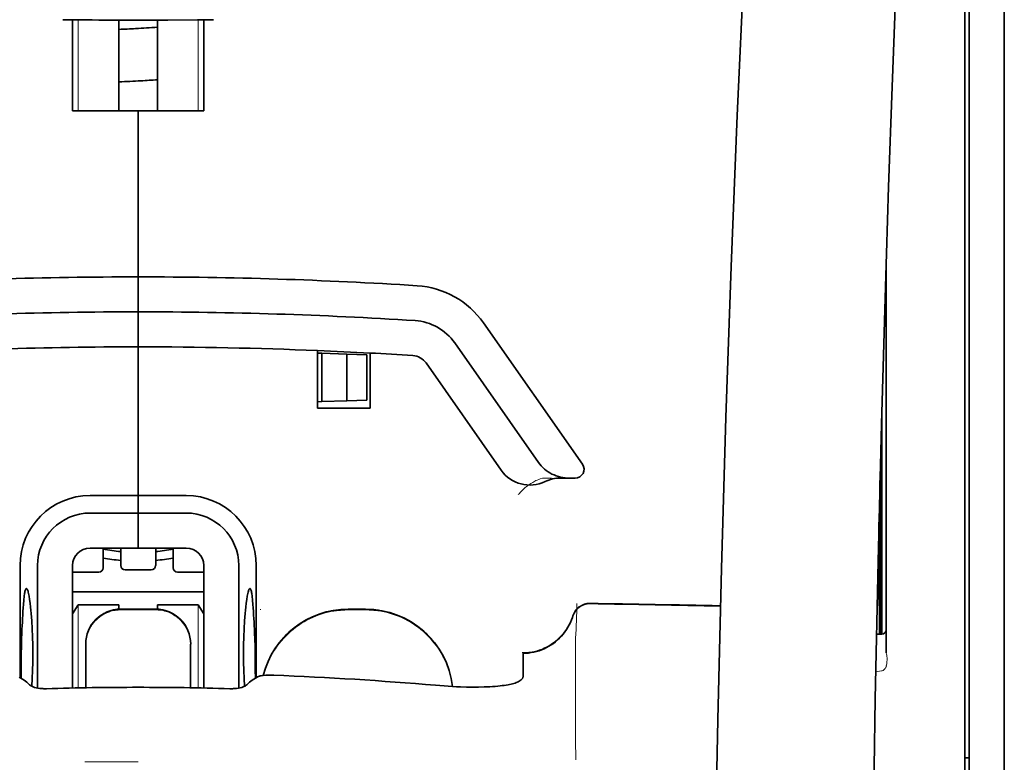
# Model space of a CAD drawing. Units: millimetres. Extents: x -3346 to 13869, y 2882 to 5365.
# Drawn here: x 8916 to 8972, y 4269 to 4312 of the extents above; entities that cross this region are included whole.
import ezdxf

# ---------------------------------------------------------------- set-up
doc = ezdxf.new("R2010")
doc.units = ezdxf.units.MM

msp = doc.modelspace()

# ---------------------------------------------------------------- linework, layer by layer
at = {"color": 5, "lineweight": 35}
for p, q in [((8971.638, 4474.09), (8971.638, 3916.375)), ((8969.405, 4274.397), (8969.405, 4321.785)), ((8971.638, 4320.167), (8971.638, 4161.787)), ((8971.638, 4320.167), (8971.638, 4161.787)), ((8969.653, 4312.738), (8969.653, 4191.094)), ((8969.405, 4160.955), (8969.405, 4274.397))]:
    msp.add_line(p, q, dxfattribs=at)
at = {"color": 5, "lineweight": 13}
for p, q in [((8969.405, 4274.407), (8969.405, 4321.795)), ((8971.638, 4320.197), (8971.638, 4161.817)), ((8971.638, 4320.197), (8971.638, 4161.817)), ((8969.405, 4160.965), (8969.405, 4274.407))]:
    msp.add_line(p, q, dxfattribs=at)
at = {"color": 5, "lineweight": 35, "ltscale": 0.000773}
msp.add_line((8918.238, 4311.54), (8918.299, 4311.538), dxfattribs=at)
at = {"color": 5, "lineweight": 35, "ltscale": 0.010682}
msp.add_line((8919.147, 4311.53), (8918.299, 4311.538), dxfattribs=at)
at = {"color": 5, "lineweight": 35, "ltscale": 0.06442}
for p, q in [((8918.794, 4306.378), (8918.794, 4311.493)), ((8926.237, 4306.378), (8926.237, 4311.493))]:
    msp.add_line(p, q, dxfattribs=at)
at = {"color": 5, "lineweight": 13, "ltscale": 0.064897}
for p, q in [((8919.108, 4306.378), (8919.108, 4311.531)), ((8925.922, 4306.378), (8925.922, 4311.531))]:
    msp.add_line(p, q, dxfattribs=at)
at = {"color": 5, "lineweight": 35, "ltscale": 0.004922}
msp.add_line((8919.538, 4311.527), (8919.147, 4311.53), dxfattribs=at)
at = {"color": 5, "lineweight": 35, "ltscale": 0.06472}
for p, q in [((8921.424, 4306.378), (8921.424, 4311.517)), ((8923.607, 4306.378), (8923.607, 4311.517))]:
    msp.add_line(p, q, dxfattribs=at)
at = {"color": 5, "lineweight": 35, "ltscale": 0.046875}
for q in [(8918.794, 4306.378), (8926.237, 4306.378)]:
    msp.add_line((8922.515, 4306.378), q, dxfattribs=at)
at = {"color": 5, "lineweight": 35, "ltscale": 0.025}
for p, q in [((8922.515, 4306.378), (8924.5, 4306.378)), ((8922.515, 4294.966), (8922.515, 4296.951)), ((8922.515, 4294.966), (8922.515, 4296.951)), ((8922.515, 4292.981), (8922.515, 4294.966)), ((8922.515, 4294.966), (8922.515, 4292.981)), ((8922.515, 4283.554), (8922.515, 4281.569)), ((8922.515, 4283.554), (8922.515, 4281.569)), ((8923.508, 4278.102), (8921.523, 4278.102))]:
    msp.add_line(p, q, dxfattribs=at)
at = {"color": 5, "lineweight": 35, "ltscale": 0.11875}
for p, q in [((8922.515, 4296.951), (8922.515, 4306.378)), ((8922.515, 4306.378), (8922.515, 4296.951))]:
    msp.add_line(p, q, dxfattribs=at)
at = {"color": 5, "lineweight": 35, "ltscale": 0.27945}
msp.add_line((8964.939, 4275.616), (8964.939, 4297.801), dxfattribs=at)
at = {"color": 5, "lineweight": 13, "ltscale": 0.279276}
msp.add_line((8964.939, 4275.63), (8964.939, 4297.801), dxfattribs=at)
at = {"color": 5, "lineweight": 35, "ltscale": 0.123388}
msp.add_line((8942.094, 4294.344), (8947.712, 4286.319), dxfattribs=at)
at = {"color": 5, "lineweight": 35, "ltscale": 0.104263}
msp.add_line((8940.468, 4293.205), (8945.216, 4286.425), dxfattribs=at)
at = {"color": 5, "lineweight": 35, "ltscale": 0.10625}
msp.add_line((8922.515, 4284.546), (8922.515, 4292.981), dxfattribs=at)
at = {"color": 5, "lineweight": 35, "ltscale": 0.0625}
msp.add_line((8922.515, 4292.981), (8922.515, 4288.019), dxfattribs=at)
at = {"color": 5, "lineweight": 35, "ltscale": 0.041101}
msp.add_line((8932.687, 4289.508), (8932.687, 4292.771), dxfattribs=at)
at = {"color": 5, "lineweight": 35, "ltscale": 0.003127}
for p, q in [((8932.687, 4292.626), (8932.935, 4292.617)), ((8932.687, 4289.863), (8932.935, 4289.872))]:
    msp.add_line(p, q, dxfattribs=at)
at = {"color": 5, "lineweight": 35, "ltscale": 0.034583}
msp.add_line((8932.935, 4292.617), (8932.935, 4289.872), dxfattribs=at)
at = {"color": 5, "lineweight": 35, "ltscale": 0.017926}
for p, q in [((8932.935, 4292.617), (8934.357, 4292.568)), ((8932.935, 4289.872), (8934.357, 4289.922))]:
    msp.add_line(p, q, dxfattribs=at)
at = {"color": 5, "lineweight": 35, "ltscale": 0.039323}
msp.add_line((8935.664, 4292.63), (8935.664, 4289.508), dxfattribs=at)
at = {"color": 5, "lineweight": 35, "ltscale": 0.033331}
msp.add_line((8934.357, 4292.568), (8934.357, 4289.922), dxfattribs=at)
at = {"color": 5, "lineweight": 35, "ltscale": 0.014081}
for p, q in [((8934.357, 4292.568), (8935.475, 4292.529)), ((8934.357, 4289.922), (8935.475, 4289.961))]:
    msp.add_line(p, q, dxfattribs=at)
at = {"color": 5, "lineweight": 35, "ltscale": 0.032349}
msp.add_line((8935.475, 4292.529), (8935.475, 4289.961), dxfattribs=at)
at = {"color": 5, "lineweight": 35, "ltscale": 0.093514}
msp.add_line((8938.842, 4292.067), (8943.1, 4285.985), dxfattribs=at)
at = {"color": 5, "lineweight": 35, "ltscale": 0.0375}
msp.add_line((8935.664, 4289.508), (8932.687, 4289.508), dxfattribs=at)
at = {"color": 5, "lineweight": 35, "ltscale": 0.158947}
msp.add_line((8964.689, 4289.306), (8964.689, 4276.687), dxfattribs=at)
at = {"color": 5, "lineweight": 13, "ltscale": 0.159751}
msp.add_line((8964.691, 4289.37), (8964.691, 4276.687), dxfattribs=at)
at = {"color": 5, "lineweight": 35, "ltscale": 0.149667}
msp.add_line((8964.669, 4288.569), (8964.669, 4276.687), dxfattribs=at)
at = {"color": 5, "lineweight": 35, "ltscale": 0.04375}
msp.add_line((8922.515, 4288.019), (8922.515, 4284.546), dxfattribs=at)
at = {"color": 5, "lineweight": 35, "ltscale": 0.116274}
msp.add_line((8964.6, 4276.686), (8964.6, 4285.917), dxfattribs=at)
at = {"color": 5, "lineweight": 13, "ltscale": 0.006342}
msp.add_line((8945.449, 4285.539), (8945.952, 4285.539), dxfattribs=at)
at = {"color": 5, "lineweight": 35, "ltscale": 0.006279}
msp.add_line((8946.462, 4285.539), (8946.96, 4285.539), dxfattribs=at)
at = {"color": 5, "lineweight": 35, "ltscale": 0.004352}
msp.add_line((8947.306, 4285.539), (8946.96, 4285.539), dxfattribs=at)
at = {"color": 5, "lineweight": 35, "ltscale": 0.05162}
msp.add_line((8964.587, 4281.305), (8964.587, 4285.403), dxfattribs=at)
at = {"color": 5, "lineweight": 35, "ltscale": 0.034375}
for p, q in [((8922.515, 4284.546), (8919.786, 4284.546)), ((8925.244, 4284.546), (8922.515, 4284.546)), ((8922.515, 4283.554), (8919.786, 4283.554)), ((8925.244, 4283.554), (8922.515, 4283.554)), ((8922.515, 4281.569), (8919.786, 4281.569)), ((8922.515, 4281.569), (8925.244, 4281.569))]:
    msp.add_line(p, q, dxfattribs=at)
at = {"color": 5, "lineweight": 35, "ltscale": 0.0125}
for p, q in [((8922.515, 4283.554), (8922.515, 4284.546)), ((8922.515, 4284.546), (8922.515, 4283.554)), ((8935.416, 4278.102), (8934.424, 4278.102))]:
    msp.add_line(p, q, dxfattribs=at)
at = {"color": 5, "lineweight": 35, "ltscale": 0.04154}
msp.add_line((8964.554, 4284.075), (8964.571, 4280.777), dxfattribs=at)
at = {"color": 5, "lineweight": 35, "ltscale": 0.080018}
msp.add_line((8964.529, 4283.038), (8964.562, 4276.686), dxfattribs=at)
at = {"color": 5, "lineweight": 35, "ltscale": 0.014053}
for p, q in [((8920.53, 4281.569), (8920.53, 4280.453)), ((8924.5, 4281.569), (8924.5, 4280.453))]:
    msp.add_line(p, q, dxfattribs=at)
at = {"color": 5, "lineweight": 13, "ltscale": 0.014072}
for p, q in [((8920.53, 4281.569), (8920.53, 4280.452)), ((8924.5, 4281.569), (8924.5, 4280.452))]:
    msp.add_line(p, q, dxfattribs=at)
at = {"color": 5, "lineweight": 35, "ltscale": 0.012421}
for p, q in [((8921.523, 4280.583), (8921.523, 4281.569)), ((8923.508, 4280.583), (8923.508, 4281.569))]:
    msp.add_line(p, q, dxfattribs=at)
at = {"color": 5, "lineweight": 13, "ltscale": 0.012439}
for p, q in [((8921.523, 4280.582), (8921.523, 4281.569)), ((8923.508, 4280.582), (8923.508, 4281.569))]:
    msp.add_line(p, q, dxfattribs=at)
at = {"color": 5, "lineweight": 35, "ltscale": 0.08002}
msp.add_line((8915.817, 4280.577), (8915.817, 4274.224), dxfattribs=at)
at = {"color": 5, "lineweight": 35, "ltscale": 0.08755}
for p, q in [((8916.809, 4280.577), (8916.809, 4273.626)), ((8928.221, 4273.626), (8928.221, 4280.577))]:
    msp.add_line(p, q, dxfattribs=at)
at = {"color": 5, "lineweight": 35, "ltscale": 0.087527}
for p, q in [((8918.794, 4280.577), (8918.794, 4273.628)), ((8926.237, 4280.577), (8926.237, 4273.628))]:
    msp.add_line(p, q, dxfattribs=at)
at = {"color": 5, "lineweight": 13, "ltscale": 0.018788}
for p, q in [((8923.261, 4280.326), (8921.769, 4280.326)), ((8920.284, 4280.197), (8918.792, 4280.197)), ((8926.238, 4280.197), (8924.747, 4280.197))]:
    msp.add_line(p, q, dxfattribs=at)
at = {"color": 5, "lineweight": 35, "ltscale": 0.01875}
for p, q in [((8923.259, 4280.335), (8921.771, 4280.335)), ((8920.282, 4280.205), (8918.794, 4280.205)), ((8926.237, 4280.205), (8924.748, 4280.205))]:
    msp.add_line(p, q, dxfattribs=at)
at = {"color": 5, "lineweight": 35, "ltscale": 0.080019}
msp.add_line((8929.214, 4274.224), (8929.214, 4280.577), dxfattribs=at)
at = {"color": 5, "lineweight": 35, "ltscale": 0.093749}
msp.add_line((8918.794, 4279.088), (8926.237, 4279.088), dxfattribs=at)
at = {"color": 5, "lineweight": 35, "ltscale": 0.007417}
msp.add_line((8918.796, 4277.842), (8919.104, 4278.344), dxfattribs=at)
at = {"color": 5, "lineweight": 35, "ltscale": 0.002195}
for p, q in [((8919.278, 4278.344), (8919.104, 4278.344)), ((8925.926, 4278.344), (8925.752, 4278.344))]:
    msp.add_line(p, q, dxfattribs=at)
at = {"color": 5, "lineweight": 13, "ltscale": 0.05932}
for p, q in [((8919.108, 4273.634), (8919.108, 4278.344)), ((8925.922, 4273.634), (8925.922, 4278.344))]:
    msp.add_line(p, q, dxfattribs=at)
at = {"color": 5, "lineweight": 35, "ltscale": 0.027022}
for p, q in [((8921.424, 4278.344), (8919.278, 4278.344)), ((8923.607, 4278.344), (8925.752, 4278.344))]:
    msp.add_line(p, q, dxfattribs=at)
at = {"color": 5, "lineweight": 35, "ltscale": 0.003078}
for p, q in [((8921.424, 4278.099), (8921.424, 4278.344)), ((8923.607, 4278.099), (8923.607, 4278.344))]:
    msp.add_line(p, q, dxfattribs=at)
at = {"color": 5, "lineweight": 13, "ltscale": 0.025}
for p, q in [((8923.508, 4278.111), (8921.523, 4278.111)), ((8923.508, 4278.059), (8921.523, 4278.059))]:
    msp.add_line(p, q, dxfattribs=at)
at = {"color": 5, "lineweight": 35, "ltscale": 0.007481}
msp.add_line((8926.237, 4277.837), (8925.926, 4278.344), dxfattribs=at)
at = {"color": 5, "lineweight": 13, "ltscale": 0.000436}
msp.add_line((8929.462, 4278.067), (8929.462, 4278.102), dxfattribs=at)
at = {"color": 5, "lineweight": 13, "ltscale": 0.0125}
for p, q in [((8935.416, 4278.111), (8934.424, 4278.111)), ((8935.416, 4278.059), (8934.424, 4278.059))]:
    msp.add_line(p, q, dxfattribs=at)
at = {"color": 5, "lineweight": 13, "ltscale": 0.012666}
msp.add_line((8947.325, 4275.459), (8947.325, 4276.465), dxfattribs=at)
at = {"color": 5, "lineweight": 35, "ltscale": 0.00384}
msp.add_line((8964.388, 4276.684), (8964.693, 4276.687), dxfattribs=at)
at = {"color": 5, "lineweight": 13, "ltscale": 0.003892}
msp.add_line((8964.388, 4276.684), (8964.697, 4276.687), dxfattribs=at)
at = {"color": 5, "lineweight": 35, "ltscale": 0.000436}
for p, q in [((8919.538, 4276.083), (8919.538, 4276.117)), ((8925.492, 4276.083), (8925.492, 4276.117))]:
    msp.add_line(p, q, dxfattribs=at)
at = {"color": 5, "lineweight": 35, "ltscale": 0.03074}
for p, q in [((8919.538, 4276.083), (8919.538, 4273.642)), ((8925.492, 4273.642), (8925.492, 4276.083))]:
    msp.add_line(p, q, dxfattribs=at)
at = {"color": 5, "lineweight": 13, "ltscale": 0.03063}
for p, q in [((8919.538, 4276.074), (8919.538, 4273.642)), ((8925.492, 4273.642), (8925.492, 4276.074))]:
    msp.add_line(p, q, dxfattribs=at)
at = {"color": 5, "lineweight": 35, "ltscale": 4.6e-05}
msp.add_line((8944.347, 4275.593), (8944.347, 4275.596), dxfattribs=at)
at = {"color": 5, "lineweight": 35, "ltscale": 0.016392}
msp.add_line((8944.347, 4274.291), (8944.347, 4275.593), dxfattribs=at)
at = {"color": 5, "lineweight": 13, "ltscale": 0.000182}
msp.add_line((8947.325, 4275.445), (8947.325, 4275.459), dxfattribs=at)
at = {"color": 5, "lineweight": 13, "ltscale": 0.060258}
msp.add_line((8947.325, 4275.445), (8947.325, 4270.661), dxfattribs=at)
at = {"color": 5, "lineweight": 35, "ltscale": 0.004046}
for p, q in [((8916.044, 4274.077), (8915.774, 4274.251)), ((8928.986, 4274.077), (8929.256, 4274.251))]:
    msp.add_line(p, q, dxfattribs=at)
at = {"color": 5, "lineweight": 13, "ltscale": 0.000549}
msp.add_line((8929.462, 4274.318), (8929.462, 4274.361), dxfattribs=at)
at = {"color": 5, "lineweight": 13, "ltscale": 0.004153}
msp.add_line((8964.672, 4274.597), (8964.346, 4274.549), dxfattribs=at)
at = {"color": 5, "lineweight": 13, "ltscale": 0.00055}
msp.add_line((8964.715, 4274.604), (8964.672, 4274.597), dxfattribs=at)
at = {"color": 5, "lineweight": 13, "ltscale": 0.014447}
msp.add_line((8947.325, 4270.705), (8947.328, 4269.558), dxfattribs=at)
at = {"color": 5, "lineweight": 13, "ltscale": 0.038194}
msp.add_line((8922.515, 4269.433), (8919.483, 4269.433), dxfattribs=at)
at = {"color": 5, "lineweight": 35, "ltscale": 0.003125}
msp.add_line((8969.405, 4269.661), (8969.653, 4269.661), dxfattribs=at)
at = {"color": 5, "lineweight": 13}
for points in [[(8961.774, 4391.58), (8960.887, 4379.801), (8960.459, 4373.945), (8959.67, 4362.607), (8958.917, 4351.086), (8958.222, 4339.743), (8957.85, 4333.284), (8957.496, 4326.824), (8957.165, 4320.45), (8956.854, 4314.075), (8956.47, 4305.516), (8956.127, 4296.954), (8955.827, 4288.392), (8955.574, 4279.797), (8955.371, 4271.266), (8955.221, 4262.734), (8955.122, 4254.138), (8955.084, 4248.431), (8955.073, 4242.725), (8955.091, 4237.018), (8955.118, 4233.221), (8955.202, 4225.617), (8955.27, 4220.476)], [(8968.579, 4374.471), (8967.89, 4362.674), (8967.563, 4356.893), (8967.084, 4347.99), (8966.556, 4337.565), (8966.071, 4327.21), (8965.626, 4316.781), (8965.392, 4310.807), (8965.174, 4304.838), (8964.981, 4299.1), (8964.805, 4293.364), (8964.592, 4285.566), (8964.411, 4277.759), (8964.264, 4269.942), (8964.152, 4262.137), (8964.075, 4254.332), (8964.033, 4246.532), (8964.027, 4238.733), (8964.069, 4230.075), (8964.135, 4223.15), (8964.186, 4218.459)], [(8944.071, 4284.598), (8944.116, 4284.651), (8944.199, 4284.741), (8944.256, 4284.801), (8944.308, 4284.852), (8944.366, 4284.906), (8944.468, 4284.996), (8944.526, 4285.043), (8944.588, 4285.092), (8944.679, 4285.158), (8944.78, 4285.225), (8944.889, 4285.292), (8944.948, 4285.325), (8945.009, 4285.359), (8945.074, 4285.391), (8945.142, 4285.422), (8945.24, 4285.462), (8945.308, 4285.488), (8945.449, 4285.539)], [(8919.538, 4276.126), (8919.545, 4276.265), (8919.551, 4276.334), (8919.563, 4276.437), (8919.577, 4276.518), (8919.595, 4276.6), (8919.617, 4276.681), (8919.636, 4276.741), (8919.656, 4276.801), (8919.703, 4276.918), (8919.756, 4277.03), (8919.812, 4277.133), (8919.875, 4277.232), (8919.943, 4277.328), (8920.017, 4277.419), (8920.096, 4277.506), (8920.181, 4277.588), (8920.269, 4277.665), (8920.363, 4277.736), (8920.432, 4277.784), (8920.503, 4277.828), (8920.575, 4277.87), (8920.63, 4277.899), (8920.687, 4277.926), (8920.802, 4277.975), (8920.92, 4278.017), (8921.02, 4278.046), (8921.123, 4278.07), (8921.225, 4278.088), (8921.324, 4278.099), (8921.39, 4278.104), (8921.523, 4278.111)], [(8923.508, 4278.111), (8923.646, 4278.103), (8923.715, 4278.098), (8923.818, 4278.086), (8923.9, 4278.072), (8923.981, 4278.054), (8924.062, 4278.032), (8924.123, 4278.013), (8924.182, 4277.992), (8924.299, 4277.946), (8924.412, 4277.893), (8924.515, 4277.836), (8924.614, 4277.774), (8924.71, 4277.705), (8924.801, 4277.631), (8924.888, 4277.552), (8924.97, 4277.468), (8925.046, 4277.379), (8925.118, 4277.286), (8925.166, 4277.217), (8925.21, 4277.146), (8925.251, 4277.074), (8925.28, 4277.018), (8925.307, 4276.962), (8925.356, 4276.847), (8925.399, 4276.729), (8925.428, 4276.629), (8925.452, 4276.526), (8925.47, 4276.424), (8925.481, 4276.325), (8925.486, 4276.259), (8925.492, 4276.126)], [(8929.605, 4274.338), (8929.654, 4274.52), (8929.711, 4274.701), (8929.774, 4274.879), (8929.843, 4275.055), (8929.919, 4275.228), (8930.001, 4275.398), (8930.089, 4275.565), (8930.185, 4275.728), (8930.286, 4275.888), (8930.394, 4276.044), (8930.507, 4276.195), (8930.626, 4276.342), (8930.75, 4276.484), (8930.879, 4276.621), (8931.014, 4276.754), (8931.154, 4276.881), (8931.298, 4277.003), (8931.447, 4277.119), (8931.601, 4277.229), (8931.758, 4277.334), (8931.92, 4277.433), (8932.086, 4277.525), (8932.254, 4277.611), (8932.425, 4277.69), (8932.599, 4277.763), (8932.776, 4277.829), (8932.956, 4277.889), (8933.138, 4277.942), (8933.298, 4277.983), (8933.46, 4278.017), (8933.624, 4278.046), (8933.787, 4278.067), (8933.893, 4278.078), (8933.999, 4278.087), (8934.14, 4278.096), (8934.424, 4278.111)], [(8935.416, 4278.111), (8935.63, 4278.1), (8935.737, 4278.094), (8935.898, 4278.083), (8936.018, 4278.071), (8936.137, 4278.057), (8936.226, 4278.044), (8936.315, 4278.03), (8936.404, 4278.013), (8936.493, 4277.994), (8936.671, 4277.951), (8936.844, 4277.901), (8937.017, 4277.845), (8937.188, 4277.783), (8937.356, 4277.715), (8937.522, 4277.641), (8937.685, 4277.562), (8937.844, 4277.476), (8938.001, 4277.384), (8938.154, 4277.287), (8938.304, 4277.183), (8938.45, 4277.075), (8938.591, 4276.962), (8938.728, 4276.843), (8938.861, 4276.72), (8938.99, 4276.591), (8939.113, 4276.458), (8939.232, 4276.321), (8939.345, 4276.179), (8939.453, 4276.033), (8939.556, 4275.884), (8939.653, 4275.731), (8939.745, 4275.574), (8939.831, 4275.413), (8939.911, 4275.251), (8939.984, 4275.086), (8940.052, 4274.918), (8940.113, 4274.747), (8940.169, 4274.574), (8940.219, 4274.399), (8940.26, 4274.23), (8940.295, 4274.059), (8940.322, 4273.887), (8940.342, 4273.714)], [(8921.523, 4278.059), (8921.384, 4278.051), (8921.315, 4278.046), (8921.212, 4278.034), (8921.131, 4278.02), (8921.049, 4278.002), (8920.968, 4277.98), (8920.908, 4277.961), (8920.848, 4277.94), (8920.731, 4277.894), (8920.619, 4277.841), (8920.516, 4277.784), (8920.416, 4277.722), (8920.321, 4277.653), (8920.23, 4277.579), (8920.143, 4277.5), (8920.061, 4277.416), (8919.984, 4277.327), (8919.912, 4277.234), (8919.865, 4277.165), (8919.82, 4277.094), (8919.779, 4277.022), (8919.75, 4276.966), (8919.723, 4276.91), (8919.674, 4276.795), (8919.632, 4276.677), (8919.602, 4276.577), (8919.578, 4276.474), (8919.561, 4276.372), (8919.55, 4276.273), (8919.545, 4276.207), (8919.538, 4276.074)], [(8925.492, 4276.074), (8925.485, 4276.213), (8925.48, 4276.282), (8925.468, 4276.385), (8925.454, 4276.466), (8925.436, 4276.548), (8925.413, 4276.629), (8925.395, 4276.689), (8925.374, 4276.749), (8925.327, 4276.866), (8925.275, 4276.978), (8925.218, 4277.081), (8925.155, 4277.18), (8925.087, 4277.276), (8925.013, 4277.367), (8924.934, 4277.454), (8924.85, 4277.536), (8924.761, 4277.613), (8924.668, 4277.684), (8924.599, 4277.732), (8924.528, 4277.776), (8924.455, 4277.818), (8924.4, 4277.847), (8924.344, 4277.874), (8924.229, 4277.923), (8924.11, 4277.965), (8924.01, 4277.994), (8923.908, 4278.018), (8923.805, 4278.036), (8923.706, 4278.047), (8923.64, 4278.052), (8923.508, 4278.059)], [(8934.424, 4278.059), (8934.23, 4278.049), (8934.133, 4278.044), (8933.988, 4278.034), (8933.88, 4278.025), (8933.771, 4278.014), (8933.61, 4277.992), (8933.448, 4277.963), (8933.287, 4277.928), (8933.129, 4277.888), (8932.949, 4277.835), (8932.771, 4277.775), (8932.596, 4277.709), (8932.423, 4277.637), (8932.253, 4277.559), (8932.086, 4277.474), (8931.922, 4277.382), (8931.761, 4277.284), (8931.605, 4277.18), (8931.453, 4277.071), (8931.305, 4276.956), (8931.161, 4276.835), (8931.022, 4276.71), (8930.889, 4276.579), (8930.76, 4276.443), (8930.636, 4276.302), (8930.518, 4276.157), (8930.405, 4276.007), (8930.298, 4275.854), (8930.197, 4275.696), (8930.101, 4275.534), (8930.014, 4275.371), (8929.932, 4275.206), (8929.857, 4275.038), (8929.788, 4274.867), (8929.726, 4274.693), (8929.669, 4274.518), (8929.619, 4274.34)], [(8940.337, 4273.715), (8940.326, 4273.803), (8940.314, 4273.892), (8940.3, 4273.981), (8940.283, 4274.069), (8940.245, 4274.246), (8940.2, 4274.419), (8940.148, 4274.591), (8940.09, 4274.762), (8940.026, 4274.931), (8939.956, 4275.098), (8939.881, 4275.261), (8939.8, 4275.421), (8939.713, 4275.579), (8939.62, 4275.734), (8939.521, 4275.885), (8939.417, 4276.032), (8939.308, 4276.175), (8939.194, 4276.314), (8939.074, 4276.449), (8938.95, 4276.58), (8938.822, 4276.706), (8938.688, 4276.827), (8938.551, 4276.943), (8938.409, 4277.054), (8938.263, 4277.16), (8938.114, 4277.261), (8937.961, 4277.356), (8937.805, 4277.446), (8937.645, 4277.53), (8937.483, 4277.607), (8937.318, 4277.679), (8937.15, 4277.745), (8936.98, 4277.805), (8936.808, 4277.86), (8936.636, 4277.908), (8936.459, 4277.949), (8936.37, 4277.967), (8936.281, 4277.984), (8936.192, 4277.998), (8936.104, 4278.009), (8935.99, 4278.022), (8935.875, 4278.032), (8935.722, 4278.043), (8935.62, 4278.049), (8935.416, 4278.059)], [(8947.165, 4277.72), (8947.112, 4277.576), (8947.085, 4277.506), (8947.043, 4277.404), (8947.009, 4277.33), (8946.972, 4277.257), (8946.912, 4277.146), (8946.844, 4277.034), (8946.765, 4276.915), (8946.681, 4276.8), (8946.591, 4276.689), (8946.497, 4276.583), (8946.397, 4276.481), (8946.293, 4276.384), (8946.184, 4276.292), (8946.07, 4276.205), (8945.945, 4276.119), (8945.816, 4276.039), (8945.682, 4275.966), (8945.545, 4275.899), (8945.475, 4275.869), (8945.405, 4275.84), (8945.264, 4275.789), (8945.117, 4275.745), (8945.043, 4275.725), (8944.967, 4275.707), (8944.867, 4275.686), (8944.767, 4275.669), (8944.668, 4275.657), (8944.546, 4275.647), (8944.464, 4275.643), (8944.3, 4275.638)], [(8964.947, 4274.885), (8964.929, 4274.832), (8964.919, 4274.805), (8964.899, 4274.766), (8964.883, 4274.738), (8964.866, 4274.713), (8964.833, 4274.674), (8964.814, 4274.657), (8964.795, 4274.641), (8964.773, 4274.628), (8964.751, 4274.616), (8964.715, 4274.604)]]:
    msp.add_lwpolyline(points, dxfattribs=at)
at = {"color": 5, "lineweight": 35}
for points in [[(8961.774, 4391.59), (8961.124, 4383.051), (8960.499, 4374.513), (8959.901, 4365.993), (8959.327, 4357.464), (8958.779, 4348.915), (8958.258, 4340.363), (8957.881, 4333.852), (8957.523, 4327.339), (8957.193, 4321.01), (8956.882, 4314.679), (8956.495, 4306.112), (8956.149, 4297.545), (8955.846, 4288.976), (8955.59, 4280.407), (8955.383, 4271.838), (8955.228, 4263.278), (8955.127, 4254.722), (8955.079, 4246.169), (8955.087, 4237.617), (8955.151, 4229.069), (8955.27, 4220.521)], [(8968.58, 4374.5), (8967.893, 4362.781), (8967.246, 4351.061), (8966.838, 4343.246), (8966.452, 4335.43), (8965.916, 4323.713), (8965.504, 4313.761), (8965.276, 4307.722), (8965.078, 4302.057), (8964.895, 4296.389), (8964.67, 4288.592), (8964.477, 4280.799), (8964.317, 4273.015), (8964.192, 4265.232), (8964.084, 4255.515), (8964.031, 4245.799), (8964.035, 4236.08), (8964.096, 4226.355), (8964.185, 4218.582)], [(8922.515, 4311.515), (8924.199, 4311.519), (8925.883, 4311.53)], [(8925.883, 4311.53), (8926.338, 4311.535), (8926.792, 4311.54)], [(8945.216, 4286.425), (8945.291, 4286.324), (8945.373, 4286.228), (8945.461, 4286.137), (8945.555, 4286.051), (8945.654, 4285.971), (8945.759, 4285.897), (8945.869, 4285.829), (8945.983, 4285.767), (8946.102, 4285.713), (8946.224, 4285.665), (8946.349, 4285.625), (8946.476, 4285.592), (8946.606, 4285.567), (8946.737, 4285.55), (8946.869, 4285.54), (8946.96, 4285.539)], [(8964.578, 4280.296), (8964.578, 4280.296), (8964.578, 4280.296), (8964.579, 4280.296), (8964.579, 4280.3), (8964.58, 4280.317), (8964.583, 4280.448), (8964.586, 4280.832), (8964.587, 4281.305)], [(8916.177, 4279.271), (8916.167, 4279.269), (8916.157, 4279.263), (8916.149, 4279.254), (8916.141, 4279.243), (8916.131, 4279.223), (8916.12, 4279.198), (8916.107, 4279.158), (8916.095, 4279.109), (8916.083, 4279.052), (8916.071, 4278.987), (8916.05, 4278.836), (8916.028, 4278.619), (8916.008, 4278.369)], [(8916.485, 4273.726), (8916.508, 4274.17), (8916.525, 4274.631), (8916.535, 4275.104), (8916.538, 4275.582), (8916.534, 4276.059), (8916.523, 4276.531), (8916.506, 4276.99), (8916.481, 4277.431), (8916.466, 4277.644), (8916.45, 4277.849), (8916.434, 4278.037), (8916.416, 4278.216), (8916.389, 4278.446), (8916.36, 4278.654), (8916.33, 4278.837), (8916.299, 4278.992), (8916.283, 4279.058), (8916.267, 4279.115), (8916.251, 4279.164), (8916.235, 4279.204), (8916.215, 4279.241), (8916.206, 4279.254), (8916.196, 4279.263), (8916.186, 4279.269), (8916.177, 4279.271)], [(8928.546, 4273.726), (8928.522, 4274.17), (8928.505, 4274.631), (8928.495, 4275.104), (8928.492, 4275.582), (8928.496, 4276.059), (8928.507, 4276.531), (8928.525, 4276.99), (8928.549, 4277.431), (8928.564, 4277.644), (8928.58, 4277.849), (8928.597, 4278.037), (8928.615, 4278.216), (8928.641, 4278.446), (8928.67, 4278.654), (8928.7, 4278.837), (8928.731, 4278.992), (8928.747, 4279.057), (8928.763, 4279.115), (8928.779, 4279.164), (8928.795, 4279.204), (8928.815, 4279.241), (8928.825, 4279.254), (8928.834, 4279.263), (8928.844, 4279.269), (8928.854, 4279.271)], [(8928.854, 4279.271), (8928.863, 4279.269), (8928.873, 4279.263), (8928.881, 4279.254), (8928.889, 4279.242), (8928.9, 4279.223), (8928.91, 4279.198), (8928.923, 4279.158), (8928.936, 4279.109), (8928.948, 4279.052), (8928.959, 4278.987), (8928.98, 4278.836), (8929.003, 4278.619), (8929.022, 4278.369)], [(8944.347, 4275.596), (8944.5, 4275.601), (8944.652, 4275.614), (8944.803, 4275.634), (8944.953, 4275.663), (8945.101, 4275.699), (8945.248, 4275.743), (8945.392, 4275.795), (8945.533, 4275.854), (8945.671, 4275.92), (8945.806, 4275.993), (8945.937, 4276.074), (8946.064, 4276.161), (8946.186, 4276.255), (8946.303, 4276.354), (8946.416, 4276.461), (8946.522, 4276.572), (8946.623, 4276.69), (8946.718, 4276.812), (8946.807, 4276.939), (8946.889, 4277.071), (8946.965, 4277.207), (8947.033, 4277.347), (8947.094, 4277.49), (8947.148, 4277.636), (8947.174, 4277.714)], [(8915.87, 4274.189), (8915.872, 4274.659), (8915.875, 4275.123), (8915.881, 4275.569), (8915.889, 4275.995), (8915.9, 4276.396), (8915.914, 4276.758)], [(8929.16, 4274.189), (8929.159, 4274.659), (8929.155, 4275.123), (8929.15, 4275.569), (8929.142, 4275.995), (8929.131, 4276.396), (8929.116, 4276.758)], [(8929.256, 4274.251), (8929.292, 4274.27), (8929.339, 4274.288), (8929.395, 4274.303), (8929.442, 4274.314), (8929.493, 4274.323), (8929.606, 4274.339), (8929.747, 4274.351), (8929.896, 4274.358), (8930.052, 4274.359), (8930.21, 4274.356)], [(8943.979, 4273.941), (8944.057, 4273.974), (8944.126, 4274.01), (8944.185, 4274.048), (8944.235, 4274.087), (8944.275, 4274.127), (8944.307, 4274.168), (8944.319, 4274.188), (8944.329, 4274.209), (8944.339, 4274.236), (8944.345, 4274.264), (8944.347, 4274.291)], [(8917.31, 4273.589), (8917.17, 4273.589), (8917.101, 4273.592), (8917.032, 4273.596), (8916.93, 4273.607), (8916.831, 4273.622), (8916.735, 4273.642), (8916.643, 4273.666), (8916.555, 4273.696), (8916.513, 4273.713), (8916.475, 4273.731), (8916.428, 4273.756), (8916.388, 4273.784), (8916.355, 4273.813)], [(8927.721, 4273.589), (8927.861, 4273.589), (8927.93, 4273.592), (8927.999, 4273.596), (8928.1, 4273.607), (8928.2, 4273.622), (8928.296, 4273.642), (8928.387, 4273.666), (8928.476, 4273.696), (8928.517, 4273.713), (8928.556, 4273.731), (8928.603, 4273.756), (8928.643, 4273.784), (8928.675, 4273.813)], [(8939.386, 4273.781), (8939.86, 4273.744), (8940.1, 4273.728), (8940.338, 4273.715), (8940.57, 4273.703), (8940.8, 4273.694), (8941.145, 4273.684), (8941.484, 4273.68), (8941.814, 4273.68), (8942.133, 4273.687)], [(8942.133, 4273.687), (8942.302, 4273.693), (8942.466, 4273.701), (8942.619, 4273.71), (8942.768, 4273.721), (8942.906, 4273.733), (8943.039, 4273.747), (8943.162, 4273.762), (8943.28, 4273.778), (8943.388, 4273.795), (8943.491, 4273.813), (8943.584, 4273.831), (8943.672, 4273.851), (8943.751, 4273.87), (8943.826, 4273.891), (8943.892, 4273.911), (8943.954, 4273.932), (8943.979, 4273.941)]]:
    msp.add_lwpolyline(points, dxfattribs=at)
for centre, radius, start, end in [((8916.809, 4311.493), 1.985, 0, 1.1746), ((8922.515, 4681.809), 370.294, 269.53931, 269.99997), ((8916.842, 4413.714), 102.827, 272.554, 273.08287), ((8916.822, 4414.071), 103.184, 273.08312, 273.77023), ((8928.221, 4311.493), 1.985, 178.8176, 180), ((8916.84, 4413.725), 105.812, 272.48277, 273.15855), ((8916.823, 4414.055), 106.143, 273.15762, 273.66415), ((8922.515, 4046.873), 250.078, 90, 93.62878), ((8922.515, 4046.873), 250.078, 86.37122, 90), ((8938.029, 4291.498), 4.962, 35, 86.3712), ((8922.515, 4046.873), 248.094, 90, 93.62878), ((8922.515, 4046.873), 248.094, 86.37122, 90), ((8938.029, 4291.498), 2.977, 35, 86.3712), ((8922.515, 4046.873), 246.109, 90, 93.62878), ((8922.515, 4046.873), 246.109, 87.63125, 90), ((8922.515, 4046.873), 246.109, 86.93737, 87.63125), ((8922.515, 4046.873), 246.109, 86.37122, 86.93737), ((8938.029, 4291.498), 0.992, 35, 86.3712), ((8944.726, 4287.124), 1.985, 215.0005, 295.9296), ((8947.306, 4286.035), 0.496, 270, 35), ((8946.462, 4283.554), 1.985, 90, 115.9291), ((8919.786, 4280.577), 3.969, 90, 180), ((8925.244, 4280.577), 3.969, 0, 90), ((8919.786, 4280.577), 2.977, 90, 180), ((8925.244, 4280.577), 2.977, 0, 90), ((8919.786, 4280.577), 0.992, 90, 180), ((8922.515, 4291.989), 10.668, 259.2776, 264.6622), ((8922.515, 4291.989), 10.668, 275.3373, 280.7219), ((8925.244, 4280.577), 0.992, 0, 90), ((8922.515, 4291.989), 11.164, 259.7594, 264.9001), ((8922.515, 4291.989), 11.164, 275.0994, 280.2401), ((8920.282, 4280.453), 0.248, 270, 0), ((8921.771, 4280.583), 0.248, 180, 270), ((8923.259, 4280.583), 0.248, 270, 0), ((8924.748, 4280.453), 0.248, 180, 270), ((8976.221, 4280.679), 11.649, 179.5164, 181.8839), ((8999.118, 4272.723), 83.302, 176.11355, 177.22353), ((8921.523, 4276.117), 1.985, 89.9962, 179.9962), ((8923.508, 4276.117), 1.985, 0.0038, 90.0038), ((8845.911, 4272.723), 83.303, 2.77644, 3.88637), ((8934.423, 4273.14), 4.962, 89.9969, 166.0178), ((8935.416, 4273.14), 4.962, 6.6426, 90.0038), ((8948.123, 4277.423), 0.992, 89.222, 162.9181), ((8922.196, 2658.115), 1620.507, 88.821207, 89.082811), ((8964.691, 4276.935), 0.248, 270.5, 0), ((8922.466, 4077.247), 197.261, 85.07968, 87.75015), ((8915.102, 4272.655), 1.706, 42.7181, 56.4598), ((8922.512, 4101.497), 172.171, 89.99889, 91.73153), ((8922.519, 4101.497), 172.171, 88.26847, 90.00111), ((8929.929, 4272.655), 1.706, 123.5402, 137.2819)]:
    msp.add_arc(centre, radius, start, end, dxfattribs=at)
at = {"color": 5, "lineweight": 13}
for centre, radius, start, end in [((8948.121, 4277.455), 0.992, 89.1111, 164.512), ((8897.756, 4279.261), 49.648, 356.7714, 359.0333), ((8922.19, 2659.499), 1619.156, 88.819992, 89.081827), ((8963.837, 4275.294), 1.153, 1.9395, 16.9133), ((8963.386, 4275.256), 1.604, 346.6043, 2.7485)]:
    msp.add_arc(centre, radius, start, end, dxfattribs=at)

doc.saveas('drawing.dxf')
